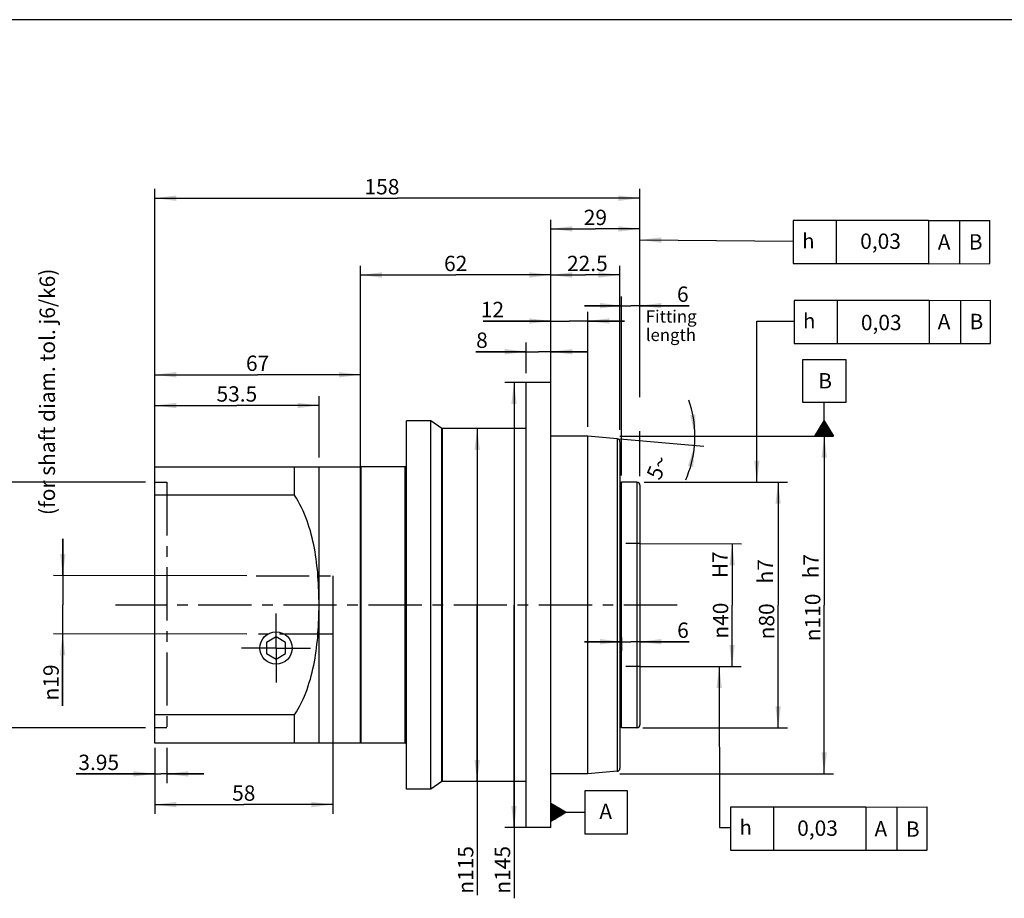
# Model space of a CAD drawing. Units: millimetres. Extents: x 10 to 830, y 10 to 584.
# Drawn here: x 289 to 610, y 298 to 584 of the extents above; entities that cross this region are included whole.
import ezdxf

# ---------------------------------------------------------------- set-up
doc = ezdxf.new("R2010")
doc.units = ezdxf.units.MM
doc.header["$LTSCALE"] = 46.2
doc.linetypes.add('CENTER', pattern=[0.6, 0.375, -0.075, 0.075, -0.075])
doc.linetypes.add('HIDDEN', pattern=[0.2, 0.1, -0.1])
doc.layers.get('0').update_dxf_attribs({"linetype": 'CONTINUOUS'})
for name, color, linetype in [('BEZUGSACHSEN', 7, 'CONTINUOUS'), ('DEFAULT_2', 8, 'HIDDEN'), ('FASEN', 7, 'CONTINUOUS'), ('KOSMETIKAS_BLATT2_AUSBLENDEN', 7, 'CONTINUOUS'), ('RUNDUNGEN', 7, 'CONTINUOUS'), ('TEIL_STARTBEZUEGE', 7, 'CONTINUOUS'), ('ZEICHNUNGSBEMASSUNGEN', 7, 'CONTINUOUS')]:
    doc.layers.add(name, color=color, linetype=linetype)
doc.styles.get("Standard").update_dxf_attribs({"font": 'txt', "width": 0.7})
doc.styles.add('TEXTSTYLE_2', font='gdt', dxfattribs={"width": 0.7})
doc.dimstyles.new('DIMSTYLE_1', dxfattribs={"dimtxt": 5, "dimasz": 7, "dimexe": 0.18, "dimexo": 0.0625, "dimgap": 0.09, "dimtad": 1, "dimdsep": 46, "dimtxsty": 'STANDARD', "dimblk": '_FILLED', "dimblk1": '_FILLED', "dimblk2": '_FILLED', "dimcen": 0.09, "dimclrt": 5, "dimadec": 0, "dimazin": 0, "dimtp": 0.3, "dimtm": 0.3, "dimtfac": 1, "dimtofl": 0, "dimtmove": 0, "dimatfit": 3, "dimldrblk": '_FILLED', "dimfxl": 1, "dimtolj": 1, "dimarcsym": 0})
doc.dimstyles.new('DIMSTYLE_2', dxfattribs={"dimtxt": 5, "dimasz": 7, "dimexe": 0.18, "dimexo": 0.0625, "dimgap": 0.09, "dimtad": 1, "dimdsep": 46, "dimtxsty": 'STANDARD', "dimblk": '_FILLED', "dimblk1": '_FILLED', "dimblk2": '_FILLED', "dimcen": 0.09, "dimclrt": 5, "dimadec": 0, "dimazin": 0, "dimtp": 0.5, "dimtm": 0.5, "dimtfac": 1, "dimtofl": 0, "dimtmove": 0, "dimatfit": 3, "dimldrblk": '_FILLED', "dimfxl": 1, "dimtolj": 1, "dimarcsym": 0})
doc.dimstyles.new('DIMSTYLE_3', dxfattribs={"dimtxt": 5, "dimasz": 7, "dimexe": 0.18, "dimexo": 0.0625, "dimgap": 0.09, "dimtad": 1, "dimdsep": 46, "dimtxsty": 'STANDARD', "dimblk": '_FILLED', "dimblk1": '_FILLED', "dimblk2": '_FILLED', "dimcen": 0.09, "dimclrt": 5, "dimadec": 0, "dimazin": 0, "dimtp": 0.2, "dimtm": 0.2, "dimtfac": 1, "dimtofl": 0, "dimtmove": 0, "dimatfit": 3, "dimldrblk": '_FILLED', "dimfxl": 1, "dimtolj": 1, "dimarcsym": 0})
doc.dimstyles.new('DIMSTYLE_4', dxfattribs={"dimtxt": 5, "dimasz": 7, "dimexe": 0.18, "dimexo": 0.0625, "dimgap": 0.09, "dimtad": 1, "dimdsep": 46, "dimtxsty": 'STANDARD', "dimblk": '_FILLED', "dimblk1": '_FILLED', "dimblk2": '_FILLED', "dimcen": 0.09, "dimclrt": 5, "dimadec": 0, "dimazin": 0, "dimtp": 0.5, "dimtm": 0.5, "dimtfac": 1, "dimtofl": 0, "dimtmove": 0, "dimatfit": 3, "dimldrblk": '_FILLED', "dimfxl": 1, "dimtolj": 1, "dimarcsym": 0})
doc.dimstyles.new('DIMSTYLE_5', dxfattribs={"dimtxt": 5, "dimasz": 7, "dimexe": 0.18, "dimexo": 0.0625, "dimgap": 0.09, "dimtad": 1, "dimdsep": 46, "dimtxsty": 'STANDARD', "dimblk": '_FILLED', "dimblk1": '_FILLED', "dimblk2": '_FILLED', "dimcen": 0.09, "dimclrt": 5, "dimadec": 0, "dimazin": 0, "dimtp": 0.1, "dimtm": 0.1, "dimtfac": 1, "dimtofl": 0, "dimtmove": 0, "dimatfit": 3, "dimldrblk": '_FILLED', "dimfxl": 1, "dimtolj": 1, "dimarcsym": 0})
doc.dimstyles.new('DIMSTYLE_6', dxfattribs={"dimtxt": 5, "dimasz": 7, "dimexe": 0.18, "dimexo": 0.0625, "dimgap": 0.09, "dimtad": 1, "dimdec": 3, "dimdsep": 46, "dimtxsty": 'STANDARD', "dimblk": '_FILLED', "dimblk1": '_FILLED', "dimblk2": '_FILLED', "dimcen": 0.09, "dimclrt": 5, "dimadec": 0, "dimazin": 0, "dimtp": 0.3, "dimtm": 0.3, "dimtfac": 1, "dimtdec": 3, "dimtofl": 0, "dimtmove": 0, "dimatfit": 3, "dimldrblk": '_FILLED', "dimfxl": 1, "dimtolj": 1, "dimarcsym": 0})
doc.dimstyles.new('DIMSTYLE_7', dxfattribs={"dimtxt": 5, "dimasz": 7, "dimexe": 0.18, "dimexo": 0.0625, "dimgap": 0.09, "dimtad": 1, "dimdec": 3, "dimdsep": 46, "dimtxsty": 'STANDARD', "dimblk": '_FILLED', "dimblk1": '_FILLED', "dimblk2": '_FILLED', "dimcen": 0.09, "dimclrt": 5, "dimadec": 0, "dimazin": 0, "dimtp": 0.1, "dimtm": 0.1, "dimtfac": 1, "dimtdec": 3, "dimtofl": 0, "dimtmove": 0, "dimatfit": 3, "dimldrblk": '_FILLED', "dimfxl": 1, "dimtolj": 1, "dimarcsym": 0})
doc.dimstyles.new('DIMSTYLE_9', dxfattribs={"dimtxt": 5, "dimasz": 7, "dimexe": 0.18, "dimexo": 0.0625, "dimgap": 0.09, "dimtad": 1, "dimdec": 3, "dimdsep": 46, "dimtxsty": 'STANDARD', "dimblk": '_FILLED', "dimblk1": '_FILLED', "dimblk2": '_FILLED', "dimcen": 0.09, "dimclrt": 5, "dimadec": 0, "dimazin": 0, "dimtp": 0.5, "dimtm": 0.5, "dimtfac": 1, "dimtdec": 3, "dimtofl": 0, "dimtmove": 0, "dimatfit": 3, "dimldrblk": '_FILLED', "dimfxl": 1, "dimtolj": 1, "dimarcsym": 0})
doc.dimstyles.get("Standard").update_dxf_attribs({"dimtxt": 5, "dimasz": 7, "dimexe": 0.18, "dimexo": 0.0625, "dimgap": 0.09, "dimtad": 1, "dimdsep": 46, "dimtxsty": 'STANDARD', "dimblk": '_FILLED', "dimblk1": '_FILLED', "dimblk2": '_FILLED', "dimcen": 0.09, "dimclrt": 5, "dimadec": 0, "dimazin": 0, "dimtol": 1, "dimtp": 0.05, "dimtm": 0.05, "dimtfac": 1, "dimtofl": 0, "dimtmove": 0, "dimatfit": 3, "dimldrblk": '_FILLED', "dimfxl": 1, "dimtolj": 1, "dimarcsym": 0})

# ---------------------------------------------------------------- blocks, each defined once
blk = doc.blocks.new('_FILLED')
at = {"color": 0, "linetype": 'BYBLOCK'}
blk.add_solid([(0, 0), (-1, 0.125), (-1, -0.125)], dxfattribs=at)
blk = doc.blocks.new('*D0')
at = {"color": 2, "linetype": 'CONTINUOUS'}
for p, q in [((491.01, 413.44), (524.04, 413.41)), ((521.04, 413.41), (521.02, 393.41)), ((521, 373.41), (521.02, 393.41)), ((491.01, 373.44), (524, 373.41))]:
    blk.add_line(p, q, dxfattribs=at)
at = {"color": 2, "linetype": 'CONTINUOUS', "xscale": 7, "yscale": 7, "zscale": 7}
for p, rotation in [((521.04, 413.41), 89.9453186351), ((521, 373.41), 269.9453186351)]:
    blk.add_blockref('_FILLED', p, dxfattribs=dict(at, rotation=rotation))
at = {"color": 5, "linetype": 'CONTINUOUS', "insert": (514.76, 388.37), "char_height": 5, "width": 14.5238, "attachment_point": 2, "rotation": 89.9453, "line_spacing_factor": 0.9, "style": 'TEXTSTYLE_2'}
blk.add_mtext('{\\Fgdt;n}\\Ftxt;40', dxfattribs=at)
blk = doc.blocks.new('SYMBOL_152_BL0', base_point=(552.53, 320.66))
at = {"color": 2, "linetype": 'CONTINUOUS'}
for p, q in [((520.53, 327.66), (520.53, 313.66)), ((564.53, 327.66), (520.53, 327.66)), ((534.53, 327.66), (534.53, 313.66)), ((564.53, 327.66), (584.49, 327.69)), ((564.53, 327.66), (564.53, 313.66)), ((574.81, 313.63), (574.81, 327.69)), ((584.49, 313.67), (584.49, 327.74)), ((520.53, 313.66), (564.53, 313.66)), ((564.51, 313.58), (584.53, 313.63))]:
    blk.add_line(p, q, dxfattribs=at)
at = {"color": 5, "linetype": 'CONTINUOUS', "style": 'TEXTSTYLE_2'}
blk.add_text('h', height=4.8, dxfattribs=at).set_placement((523.47, 318.62))
blk = doc.blocks.new('*D1')
at = {"color": 2, "linetype": 'CONTINUOUS'}
for p, q in [((484.51, 448.45), (554.01, 448.45)), ((551.01, 448.45), (551.01, 393.45)), ((551.01, 338.45), (551.01, 393.45)), ((484.51, 338.45), (554.01, 338.45))]:
    blk.add_line(p, q, dxfattribs=at)
at = {"color": 2, "linetype": 'CONTINUOUS', "xscale": 7, "yscale": 7, "zscale": 7}
for p, rotation in [((551.01, 448.45), 90), ((551.01, 338.45), 270)]:
    blk.add_blockref('_FILLED', p, dxfattribs=dict(at, rotation=rotation))
at = {"color": 5, "linetype": 'CONTINUOUS', "insert": (544.76, 389.42), "char_height": 5, "width": 16.3095, "attachment_point": 2, "rotation": 90, "line_spacing_factor": 0.9, "style": 'TEXTSTYLE_2'}
blk.add_mtext('{\\Fgdt;n}\\Ftxt;110', dxfattribs=at)
blk = doc.blocks.new('SYMBOL_143_BL1', base_point=(551.01, 460.95))
at = {"color": 2, "linetype": 'CONTINUOUS'}
for p, q in [((544.01, 473.45), (558.01, 473.45)), ((544.01, 459.45), (544.01, 473.45)), ((558.01, 473.45), (558.01, 459.45)), ((558.01, 459.45), (544.01, 459.45)), ((551.01, 453.45), (551.01, 459.45)), ((548.01, 448.45), (551.01, 453.45)), ((550.21, 448.45), (550.21, 452.12)), ((550.41, 448.45), (550.41, 452.45)), ((550.61, 448.45), (550.61, 452.78)), ((550.81, 448.45), (550.81, 453.12)), ((551.01, 453.45), (554.01, 448.45)), ((551.01, 448.45), (551.01, 453.45)), ((551.21, 448.45), (551.21, 453.12)), ((551.41, 448.45), (551.41, 452.78)), ((551.61, 448.45), (551.61, 452.45)), ((551.81, 448.45), (551.81, 452.11)), ((548.41, 448.45), (548.41, 449.12)), ((548.61, 448.45), (548.61, 449.46)), ((548.81, 448.45), (548.81, 449.79)), ((549.01, 448.45), (549.01, 450.12)), ((549.21, 448.45), (549.21, 450.45)), ((549.41, 448.45), (549.41, 450.79)), ((549.61, 448.45), (549.61, 451.12)), ((549.81, 448.45), (549.81, 451.45)), ((550.01, 448.45), (550.01, 451.79)), ((552.01, 448.45), (552.01, 451.78)), ((552.21, 448.45), (552.21, 451.45)), ((552.41, 448.45), (552.41, 451.11)), ((552.61, 448.45), (552.61, 450.78)), ((552.81, 448.45), (552.81, 450.44)), ((553.01, 448.45), (553.01, 450.11)), ((553.21, 448.45), (553.21, 449.78)), ((553.41, 448.45), (553.41, 449.44)), ((553.61, 448.45), (553.61, 449.11)), ((554.02, 448.45), (548.02, 448.45)), ((548.21, 448.45), (548.21, 448.79)), ((553.81, 448.45), (553.81, 448.77))]:
    blk.add_line(p, q, dxfattribs=at)
blk = doc.blocks.new('*D2')
at = {"color": 2, "linetype": 'CONTINUOUS'}
for p, q in [((492.41, 433.45), (539.01, 433.45)), ((536.01, 433.45), (536.01, 393.45)), ((536.02, 353.45), (536.01, 393.45)), ((491.98, 353.45), (539.02, 353.45))]:
    blk.add_line(p, q, dxfattribs=at)
at = {"color": 2, "linetype": 'CONTINUOUS', "xscale": 7, "yscale": 7, "zscale": 7}
for p, rotation in [((536.01, 433.45), 90.0010074597), ((536.02, 353.45), 270.0010074597)]:
    blk.add_blockref('_FILLED', p, dxfattribs=dict(at, rotation=rotation))
at = {"color": 5, "linetype": 'CONTINUOUS', "insert": (529.76, 388.13), "char_height": 5, "width": 14.5238, "attachment_point": 2, "rotation": 90, "line_spacing_factor": 0.9, "style": 'TEXTSTYLE_2'}
blk.add_mtext('{\\Fgdt;n}\\Ftxt;80', dxfattribs=at)
blk = doc.blocks.new('SYMBOL_115_BL2', base_point=(573.2, 485.66))
at = {"color": 2, "linetype": 'CONTINUOUS'}
for p, q in [((541.2, 492.66), (541.2, 478.66)), ((585.2, 492.66), (541.2, 492.66)), ((555.2, 492.66), (555.2, 478.66)), ((585.2, 492.66), (605.16, 492.69)), ((585.2, 492.66), (585.2, 478.66)), ((595.49, 478.63), (595.49, 492.69)), ((605.16, 478.67), (605.16, 492.74)), ((541.2, 478.66), (585.2, 478.66)), ((585.18, 478.58), (605.2, 478.63))]:
    blk.add_line(p, q, dxfattribs=at)
at = {"color": 5, "linetype": 'CONTINUOUS', "style": 'TEXTSTYLE_2'}
blk.add_text('h', height=4.8, dxfattribs=at).set_placement((544.14, 483.62))
blk = doc.blocks.new('*D3')
at = {"color": 2, "linetype": 'CONTINUOUS'}
for p, q in [((454.01, 465.95), (447.01, 465.95)), ((450.01, 465.95), (450.01, 393.45)), ((450.01, 320.95), (450.01, 393.45)), ((450.01, 393.45), (450.01, 297.93)), ((454.01, 320.95), (447.01, 320.95))]:
    blk.add_line(p, q, dxfattribs=at)
at = {"color": 2, "linetype": 'CONTINUOUS', "xscale": 7, "yscale": 7, "zscale": 7}
for p, rotation in [((450.01, 465.95), 90), ((450.01, 320.95), 270)]:
    blk.add_blockref('_FILLED', p, dxfattribs=dict(at, rotation=rotation))
at = {"color": 5, "linetype": 'CONTINUOUS', "insert": (443.76, 314.95), "char_height": 5, "width": 17.0238, "attachment_point": 3, "rotation": 90, "line_spacing_factor": 0.9, "style": 'TEXTSTYLE_2'}
blk.add_mtext('{\\Fgdt;n}\\Ftxt;145', dxfattribs=at)
blk = doc.blocks.new('*D4')
at = {"color": 2, "linetype": 'CONTINUOUS'}
for p, q in [((450.01, 450.95), (435.01, 450.95)), ((438.01, 450.95), (438.01, 393.45)), ((438.01, 335.95), (438.01, 393.45)), ((438.01, 393.45), (438.01, 299)), ((450.01, 335.95), (435.01, 335.95))]:
    blk.add_line(p, q, dxfattribs=at)
at = {"color": 2, "linetype": 'CONTINUOUS', "xscale": 7, "yscale": 7, "zscale": 7}
for p, rotation in [((438.01, 450.95), 90), ((438.01, 335.95), 270)]:
    blk.add_blockref('_FILLED', p, dxfattribs=dict(at, rotation=rotation))
at = {"color": 5, "linetype": 'CONTINUOUS', "insert": (431.76, 314.95), "char_height": 5, "width": 15.9524, "attachment_point": 3, "rotation": 90, "line_spacing_factor": 0.9, "style": 'TEXTSTYLE_2'}
blk.add_mtext('{\\Fgdt;n}\\Ftxt;115', dxfattribs=at)
blk = doc.blocks.new('*D5')
at = {"color": 2, "linetype": 'CONTINUOUS'}
for p, q in [((462.01, 468.95), (462.01, 518.95)), ((491.01, 461.86), (491.01, 518.95)), ((462.01, 515.95), (476.51, 515.95)), ((491.01, 515.95), (476.51, 515.95)), ((491.01, 436.45), (491.01, 447.83))]:
    blk.add_line(p, q, dxfattribs=at)
at = {"color": 2, "linetype": 'CONTINUOUS', "xscale": 7, "yscale": 7, "zscale": 7, "rotation": 180}
blk.add_blockref('_FILLED', (462.01, 515.95), dxfattribs=at)
at = {"color": 2, "linetype": 'CONTINUOUS', "xscale": 7, "yscale": 7, "zscale": 7}
blk.add_blockref('_FILLED', (491.01, 515.95), dxfattribs=at)
at = {"color": 5, "linetype": 'CONTINUOUS', "insert": (476.51, 522.2), "char_height": 5, "width": 7.8571, "attachment_point": 2, "line_spacing_factor": 0.9}
blk.add_mtext('29', dxfattribs=at)
blk = doc.blocks.new('SYMBOL_179_BL3', base_point=(572.94, 511.66))
at = {"color": 2, "linetype": 'CONTINUOUS'}
for p, q in [((540.94, 518.66), (540.94, 504.66)), ((584.94, 518.66), (540.94, 518.66)), ((554.94, 518.66), (554.94, 504.66)), ((584.94, 518.66), (604.9, 518.69)), ((584.94, 518.66), (584.94, 504.66)), ((595.22, 504.63), (595.22, 518.69)), ((604.9, 504.67), (604.9, 518.74)), ((540.94, 504.66), (584.94, 504.66)), ((584.91, 504.58), (604.94, 504.63))]:
    blk.add_line(p, q, dxfattribs=at)
at = {"color": 5, "linetype": 'CONTINUOUS', "style": 'TEXTSTYLE_2'}
blk.add_text('h', height=4.8, dxfattribs=at).set_placement((543.87, 509.62))
blk = doc.blocks.new('*D6')
at = {"color": 2, "linetype": 'CONTINUOUS'}
for p, q in [((454.01, 468.95), (454.01, 478.95)), ((462.01, 468.95), (462.01, 478.95)), ((454.01, 475.95), (437.53, 475.95)), ((437.53, 475.95), (458.01, 475.95)), ((474.01, 475.95), (458.01, 475.95)), ((462.01, 475.95), (474.01, 475.95))]:
    blk.add_line(p, q, dxfattribs=at)
at = {"color": 2, "linetype": 'CONTINUOUS', "xscale": 7, "yscale": 7, "zscale": 7}
blk.add_blockref('_FILLED', (454.01, 475.95), dxfattribs=at)
at = {"color": 2, "linetype": 'CONTINUOUS', "xscale": 7, "yscale": 7, "zscale": 7, "rotation": 180}
blk.add_blockref('_FILLED', (462.01, 475.95), dxfattribs=at)
at = {"color": 5, "linetype": 'CONTINUOUS', "insert": (441.46, 482.2), "char_height": 5, "width": 3.9286, "attachment_point": 3, "line_spacing_factor": 0.9}
blk.add_mtext('8', dxfattribs=at)
blk = doc.blocks.new('*D7')
at = {"color": 2, "linetype": 'CONTINUOUS'}
for p, q in [((462.01, 451.45), (462.01, 488.95)), ((474.01, 451.45), (474.01, 488.95)), ((462.01, 485.95), (439.98, 485.95)), ((439.98, 485.95), (468.01, 485.95)), ((486.01, 485.95), (468.01, 485.95)), ((474.01, 485.95), (486.01, 485.95))]:
    blk.add_line(p, q, dxfattribs=at)
at = {"color": 2, "linetype": 'CONTINUOUS', "xscale": 7, "yscale": 7, "zscale": 7}
blk.add_blockref('_FILLED', (462.01, 485.95), dxfattribs=at)
at = {"color": 2, "linetype": 'CONTINUOUS', "xscale": 7, "yscale": 7, "zscale": 7, "rotation": 180}
blk.add_blockref('_FILLED', (474.01, 485.95), dxfattribs=at)
at = {"color": 5, "linetype": 'CONTINUOUS', "insert": (446.77, 492.2), "char_height": 5, "width": 6.7857, "attachment_point": 3, "line_spacing_factor": 0.9}
blk.add_mtext('12', dxfattribs=at)
blk = doc.blocks.new('*D8')
at = {"color": 2, "linetype": 'CONTINUOUS'}
for p, q in [((484.51, 448.45), (511.94, 448.45)), ((484.51, 447.53), (511.8, 445.14))]:
    blk.add_line(p, q, dxfattribs=at)
for start, end in [(360, 19.6844), (355, 0), (335.9372, 355)]:
    blk.add_arc((474.01, 448.45), 34.93, start, end, dxfattribs=at)
for points in [[(507.37, 455.33), (508.94, 448.45), (509.11, 455.5)], [(508.37, 438.36), (508.81, 445.4), (506.65, 438.69)]]:
    blk.add_solid(points, dxfattribs=at)
at = {"color": 5, "linetype": 'CONTINUOUS', "insert": (494.49, 439.3), "char_height": 5, "width": 6.9048, "attachment_point": 2, "rotation": 65.9372, "line_spacing_factor": 0.9}
blk.add_mtext('5\\Fgdt;{\\Fgdt;~}', dxfattribs=at)
blk = doc.blocks.new('*D9')
at = {"color": 2, "linetype": 'CONTINUOUS'}
for p, q in [((485.01, 435.67), (485.01, 493.95)), ((491.01, 461.2), (491.01, 493.95)), ((485.01, 490.95), (473.01, 490.95)), ((473.01, 490.95), (488.01, 490.95)), ((506.99, 490.95), (488.01, 490.95)), ((491.01, 490.95), (506.99, 490.95)), ((491.01, 435.89), (491.01, 449.47))]:
    blk.add_line(p, q, dxfattribs=at)
at = {"color": 2, "linetype": 'CONTINUOUS', "xscale": 7, "yscale": 7, "zscale": 7}
blk.add_blockref('_FILLED', (485.01, 490.95), dxfattribs=at)
at = {"color": 2, "linetype": 'CONTINUOUS', "xscale": 7, "yscale": 7, "zscale": 7, "rotation": 180}
blk.add_blockref('_FILLED', (491.01, 490.95), dxfattribs=at)
at = {"color": 5, "linetype": 'CONTINUOUS', "insert": (503.07, 497.2), "char_height": 5, "width": 3.9286, "attachment_point": 1, "line_spacing_factor": 0.9}
blk.add_mtext('6', dxfattribs=at)
blk = doc.blocks.new('*D10')
at = {"color": 2, "linetype": 'CONTINUOUS'}
for p, q in [((485.01, 382.92), (485.01, 378.5)), ((491.01, 382.93), (491.01, 378.5)), ((485.01, 381.5), (473.01, 381.5)), ((473.01, 381.5), (488.01, 381.5)), ((507.06, 381.5), (488.01, 381.5)), ((491.01, 381.5), (507.06, 381.5))]:
    blk.add_line(p, q, dxfattribs=at)
at = {"color": 2, "linetype": 'CONTINUOUS', "xscale": 7, "yscale": 7, "zscale": 7}
blk.add_blockref('_FILLED', (485.01, 381.5), dxfattribs=at)
at = {"color": 2, "linetype": 'CONTINUOUS', "xscale": 7, "yscale": 7, "zscale": 7, "rotation": 180}
blk.add_blockref('_FILLED', (491.01, 381.5), dxfattribs=at)
at = {"color": 5, "linetype": 'CONTINUOUS', "insert": (503.13, 387.75), "char_height": 5, "width": 3.9286, "attachment_point": 1, "line_spacing_factor": 0.9}
blk.add_mtext('6', dxfattribs=at)
blk = doc.blocks.new('*D11')
at = {"color": 2, "linetype": 'CONTINUOUS'}
for p, q in [((462.01, 468.95), (462.01, 503.95)), ((484.51, 450.53), (484.51, 503.95)), ((462.01, 500.95), (473.26, 500.95)), ((484.51, 500.95), (473.26, 500.95))]:
    blk.add_line(p, q, dxfattribs=at)
at = {"color": 2, "linetype": 'CONTINUOUS', "xscale": 7, "yscale": 7, "zscale": 7, "rotation": 180}
blk.add_blockref('_FILLED', (462.01, 500.95), dxfattribs=at)
at = {"color": 2, "linetype": 'CONTINUOUS', "xscale": 7, "yscale": 7, "zscale": 7}
blk.add_blockref('_FILLED', (484.51, 500.95), dxfattribs=at)
at = {"color": 5, "linetype": 'CONTINUOUS', "insert": (473.89, 507.2), "char_height": 5, "width": 14.2857, "attachment_point": 2, "line_spacing_factor": 0.9}
blk.add_mtext('22.5', dxfattribs=at)
blk = doc.blocks.new('*D12')
at = {"color": 2, "linetype": 'CONTINUOUS'}
for p, q in [((303.09, 415.06), (303.05, 393.56)), ((303.07, 403.06), (303.09, 415.06)), ((363.03, 402.95), (300.07, 403.06)), ((302.99, 360.64), (303.05, 393.56)), ((363, 383.95), (300.03, 384.06)), ((303.03, 384.06), (302.99, 360.64))]:
    blk.add_line(p, q, dxfattribs=at)
at = {"color": 2, "linetype": 'CONTINUOUS', "xscale": 7, "yscale": 7, "zscale": 7}
for p, rotation in [((303.07, 403.06), 269.9002264534), ((303.03, 384.06), 89.9002264534)]:
    blk.add_blockref('_FILLED', p, dxfattribs=dict(at, rotation=rotation))
at = {"color": 5, "linetype": 'CONTINUOUS', "insert": (296.76, 374.1), "char_height": 5, "width": 13.4524, "attachment_point": 3, "rotation": 89.9002, "line_spacing_factor": 0.9, "style": 'TEXTSTYLE_2'}
blk.add_mtext('{\\Fgdt;n}\\Ftxt;19', dxfattribs=at)
blk = doc.blocks.new('*D13')
at = {"color": 2, "linetype": 'CONTINUOUS'}
for p, q in [((333.01, 441.45), (333.01, 461.45)), ((386.51, 441.45), (386.51, 461.45)), ((333.01, 458.45), (359.76, 458.45)), ((386.51, 458.45), (359.76, 458.45))]:
    blk.add_line(p, q, dxfattribs=at)
at = {"color": 2, "linetype": 'CONTINUOUS', "xscale": 7, "yscale": 7, "zscale": 7, "rotation": 180}
blk.add_blockref('_FILLED', (333.01, 458.45), dxfattribs=at)
at = {"color": 2, "linetype": 'CONTINUOUS', "xscale": 7, "yscale": 7, "zscale": 7}
blk.add_blockref('_FILLED', (386.51, 458.45), dxfattribs=at)
at = {"color": 5, "linetype": 'CONTINUOUS', "insert": (359.76, 464.7), "char_height": 5, "width": 13.5714, "attachment_point": 2, "line_spacing_factor": 0.9}
blk.add_mtext('53.5', dxfattribs=at)
blk = doc.blocks.new('*D14')
at = {"color": 2, "linetype": 'CONTINUOUS'}
for p, q in [((333.01, 346.92), (333.01, 335.45)), ((336.96, 346.92), (336.96, 335.45)), ((333.01, 338.45), (307.47, 338.45)), ((307.47, 338.45), (334.99, 338.45)), ((348.96, 338.45), (334.99, 338.45)), ((336.96, 338.45), (348.96, 338.45))]:
    blk.add_line(p, q, dxfattribs=at)
at = {"color": 2, "linetype": 'CONTINUOUS', "xscale": 7, "yscale": 7, "zscale": 7}
blk.add_blockref('_FILLED', (333.01, 338.45), dxfattribs=at)
at = {"color": 2, "linetype": 'CONTINUOUS', "xscale": 7, "yscale": 7, "zscale": 7, "rotation": 180}
blk.add_blockref('_FILLED', (336.96, 338.45), dxfattribs=at)
at = {"color": 5, "linetype": 'CONTINUOUS', "insert": (321.4, 344.7), "char_height": 5, "width": 13.9286, "attachment_point": 3, "line_spacing_factor": 0.9}
blk.add_mtext('3.95', dxfattribs=at)
blk = doc.blocks.new('*D15')
at = {"color": 2, "linetype": 'CONTINUOUS'}
for p, q in [((330.01, 433.45), (280.01, 433.45)), ((283.01, 433.45), (283.01, 393.45)), ((283.01, 353.45), (283.01, 393.45)), ((330.01, 353.45), (280.01, 353.45))]:
    blk.add_line(p, q, dxfattribs=at)
at = {"color": 2, "linetype": 'CONTINUOUS', "xscale": 7, "yscale": 7, "zscale": 7}
for p, rotation in [((283.01, 433.45), 90), ((283.01, 353.45), 270)]:
    blk.add_blockref('_FILLED', p, dxfattribs=dict(at, rotation=rotation))
at = {"color": 5, "linetype": 'CONTINUOUS', "insert": (276.76, 392.58), "char_height": 5, "width": 14.5238, "attachment_point": 2, "rotation": 90, "line_spacing_factor": 0.9, "style": 'TEXTSTYLE_2'}
blk.add_mtext('{\\Fgdt;n}\\Ftxt;80', dxfattribs=at)
blk = doc.blocks.new('*D19')
at = {"layer": 'ZEICHNUNGSBEMASSUNGEN', "color": 2, "linetype": 'CONTINUOUS'}
for p, q in [((333.01, 432.24), (333.01, 528.95)), ((333.01, 525.95), (412.01, 525.95)), ((491.01, 525.95), (412.01, 525.95)), ((491.01, 462.06), (491.01, 528.95)), ((491.01, 435.45), (491.01, 450.1))]:
    blk.add_line(p, q, dxfattribs=at)
at = {"layer": 'ZEICHNUNGSBEMASSUNGEN', "color": 2, "linetype": 'CONTINUOUS', "xscale": 7, "yscale": 7, "zscale": 7, "rotation": 180}
blk.add_blockref('_FILLED', (333.01, 525.95), dxfattribs=at)
at = {"layer": 'ZEICHNUNGSBEMASSUNGEN', "color": 2, "linetype": 'CONTINUOUS', "xscale": 7, "yscale": 7, "zscale": 7}
blk.add_blockref('_FILLED', (491.01, 525.95), dxfattribs=at)
at = {"layer": 'ZEICHNUNGSBEMASSUNGEN', "color": 5, "linetype": 'CONTINUOUS', "insert": (407.01, 532.2), "char_height": 5, "width": 10.3571, "attachment_point": 2, "line_spacing_factor": 0.9}
blk.add_mtext('158', dxfattribs=at)
blk = doc.blocks.new('*D20')
at = {"layer": 'ZEICHNUNGSBEMASSUNGEN', "color": 2, "linetype": 'CONTINUOUS'}
for p, q in [((391.01, 390.45), (391.01, 325.45)), ((333.01, 345.45), (333.01, 325.45)), ((333.01, 328.45), (362.01, 328.45)), ((391.01, 328.45), (362.01, 328.45))]:
    blk.add_line(p, q, dxfattribs=at)
at = {"layer": 'ZEICHNUNGSBEMASSUNGEN', "color": 2, "linetype": 'CONTINUOUS', "xscale": 7, "yscale": 7, "zscale": 7, "rotation": 180}
blk.add_blockref('_FILLED', (333.01, 328.45), dxfattribs=at)
at = {"layer": 'ZEICHNUNGSBEMASSUNGEN', "color": 2, "linetype": 'CONTINUOUS', "xscale": 7, "yscale": 7, "zscale": 7}
blk.add_blockref('_FILLED', (391.01, 328.45), dxfattribs=at)
at = {"layer": 'ZEICHNUNGSBEMASSUNGEN', "color": 5, "linetype": 'CONTINUOUS', "insert": (362.01, 334.7), "char_height": 5, "width": 7.5, "attachment_point": 2, "line_spacing_factor": 0.9}
blk.add_mtext('58', dxfattribs=at)
blk = doc.blocks.new('*D28')
at = {"color": 2, "linetype": 'CONTINUOUS'}
for p, q in [((400.01, 389.83), (400.01, 503.95)), ((462.01, 388.82), (462.01, 503.95)), ((400.01, 500.95), (431.01, 500.95)), ((462.01, 500.95), (431.01, 500.95))]:
    blk.add_line(p, q, dxfattribs=at)
at = {"color": 2, "linetype": 'CONTINUOUS', "xscale": 7, "yscale": 7, "zscale": 7, "rotation": 180}
blk.add_blockref('_FILLED', (400.01, 500.95), dxfattribs=at)
at = {"color": 2, "linetype": 'CONTINUOUS', "xscale": 7, "yscale": 7, "zscale": 7}
blk.add_blockref('_FILLED', (462.01, 500.95), dxfattribs=at)
at = {"color": 5, "linetype": 'CONTINUOUS', "insert": (431.01, 507.2), "char_height": 5, "width": 7.8571, "attachment_point": 2, "line_spacing_factor": 0.9}
blk.add_mtext('62', dxfattribs=at)
blk = doc.blocks.new('*D29')
at = {"color": 2, "linetype": 'CONTINUOUS'}
for p, q in [((333.01, 381.5), (333.01, 471.45)), ((400.01, 370.29), (400.01, 471.45)), ((333.01, 468.45), (366.51, 468.45)), ((400.01, 468.45), (366.51, 468.45))]:
    blk.add_line(p, q, dxfattribs=at)
at = {"color": 2, "linetype": 'CONTINUOUS', "xscale": 7, "yscale": 7, "zscale": 7, "rotation": 180}
blk.add_blockref('_FILLED', (333.01, 468.45), dxfattribs=at)
at = {"color": 2, "linetype": 'CONTINUOUS', "xscale": 7, "yscale": 7, "zscale": 7}
blk.add_blockref('_FILLED', (400.01, 468.45), dxfattribs=at)
at = {"color": 5, "linetype": 'CONTINUOUS', "insert": (366.51, 474.7), "char_height": 5, "width": 7.8571, "attachment_point": 2, "line_spacing_factor": 0.9}
blk.add_mtext('67', dxfattribs=at)
blk = doc.blocks.new('SYMBOL_146_BL6', base_point=(474.51, 325.94))
at = {"color": 2, "linetype": 'CONTINUOUS'}
for p, q in [((473.01, 332.94), (473.01, 318.94)), ((487.01, 332.94), (473.01, 332.94)), ((487.01, 318.94), (487.01, 332.94)), ((462.01, 328.95), (462.01, 322.95)), ((462.01, 328.94), (467.01, 325.94)), ((462.01, 328.75), (462.34, 328.75)), ((462.01, 328.55), (462.67, 328.55)), ((462.01, 328.35), (463.01, 328.35)), ((462.01, 328.15), (463.34, 328.15)), ((462.01, 327.95), (463.67, 327.95)), ((462.01, 327.75), (464.01, 327.75)), ((462.01, 327.55), (464.34, 327.55)), ((462.01, 327.35), (464.67, 327.35)), ((462.01, 327.15), (465.01, 327.15)), ((462.01, 326.95), (465.34, 326.95)), ((462.01, 326.75), (465.67, 326.75)), ((462.01, 326.55), (466.01, 326.55)), ((462.01, 326.35), (466.34, 326.35)), ((462.01, 326.15), (466.67, 326.15)), ((462.01, 325.95), (467.01, 325.95)), ((467.01, 325.94), (462.01, 322.94)), ((462.01, 325.75), (466.69, 325.75)), ((462.01, 325.55), (466.36, 325.55)), ((462.01, 325.35), (466.02, 325.35)), ((462.01, 325.15), (465.69, 325.15)), ((462.01, 324.95), (465.36, 324.95)), ((462.01, 324.75), (465.02, 324.75)), ((462.01, 324.55), (464.69, 324.55)), ((462.01, 324.35), (464.36, 324.35)), ((462.01, 324.15), (464.02, 324.15)), ((462.01, 323.95), (463.69, 323.95)), ((467.01, 325.94), (473.01, 325.94)), ((462.01, 323.75), (463.36, 323.75)), ((462.01, 323.55), (463.02, 323.55)), ((462.01, 323.35), (462.69, 323.35)), ((462.01, 323.15), (462.36, 323.15)), ((473.01, 318.94), (487.01, 318.94))]:
    blk.add_line(p, q, dxfattribs=at)

msp = doc.modelspace()

# ---------------------------------------------------------------- linework, layer by layer
at = {"color": 2, "linetype": 'CONTINUOUS'}
msp.add_line((830.2216, 584.0941), (9.5864, 584.0941), dxfattribs=at)
at = {"color": 7, "linetype": 'CONTINUOUS'}
for p, q in [((454.015, 320.9492), (454.015, 465.9492)), ((462.015, 465.9492), (454.015, 465.9492)), ((462.015, 320.9492), (462.015, 465.9492)), ((422.9446, 453.4492), (415.015, 453.4492)), ((415.015, 333.4497), (415.015, 453.4487)), ((422.9446, 333.4492), (422.9446, 453.4492)), ((426.515, 450.9492), (422.9446, 453.4492)), ((426.515, 335.9497), (426.515, 450.9487)), ((454.015, 450.9492), (426.615, 450.9492)), ((474.015, 448.4492), (462.015, 448.4492)), ((474.015, 338.4492), (474.015, 448.4492)), ((483.6021, 447.6104), (474.015, 448.4492)), ((333.015, 348.4492), (333.015, 438.4492)), ((333.015, 438.4492), (400.015, 438.4492)), ((378.515, 429.2437), (378.515, 438.4492)), ((386.515, 348.4492), (386.515, 438.4492)), ((400.015, 348.4492), (400.015, 438.4492)), ((414.515, 438.4492), (400.115, 438.4492)), ((485.015, 433.3492), (484.515, 433.3492)), ((490.015, 433.4492), (485.015, 433.4492)), ((485.015, 353.4494), (485.015, 433.449)), ((378.515, 429.2437), (333.015, 429.2437)), ((372.515, 383.0492), (369.3973, 381.2492)), ((375.6326, 381.2492), (372.515, 383.0492)), ((369.3973, 381.2492), (369.3973, 377.6492)), ((375.6326, 377.6492), (375.6326, 381.2492)), ((369.3973, 377.6492), (372.515, 375.8492)), ((372.515, 375.8492), (375.6326, 377.6492)), ((378.515, 357.6546), (333.015, 357.6546)), ((378.515, 348.4492), (378.515, 357.6546)), ((485.015, 353.5492), (484.515, 353.5492)), ((490.015, 353.4492), (485.015, 353.4492)), ((400.015, 348.4492), (333.015, 348.4492)), ((414.515, 348.4492), (400.115, 348.4492)), ((474.015, 338.4492), (462.015, 338.4492)), ((483.6021, 339.288), (474.015, 338.4492)), ((422.9446, 333.4492), (415.015, 333.4492)), ((426.515, 335.9492), (422.9446, 333.4492)), ((454.015, 335.9492), (426.615, 335.9492)), ((462.015, 320.9492), (454.015, 320.9492))]:
    msp.add_line(p, q, dxfattribs=at)
for points, knots in [([(386.515, 393.4492), (386.515, 396.5462), (386.3066, 402.7421), (385.206, 411.9822), (382.9054, 421.0117), (380.2091, 426.6565), (378.515, 429.2437)], [0, 0, 0, 0, 0.25014756, 0.500241, 0.75021588, 1, 1, 1, 1]), ([(378.515, 357.6546), (380.2091, 360.2419), (382.9054, 365.8867), (385.206, 374.9162), (386.3066, 384.1563), (386.515, 390.3522), (386.515, 393.4492)], [0, 0, 0, 0, 0.24978506, 0.49975951, 0.74985268, 1, 1, 1, 1])]:
    msp.add_open_spline(points, degree=3, knots=knots, dxfattribs=at)
at = {"layer": 'BEZUGSACHSEN', "color": 2, "linetype": 'CENTER'}
for p, q in [((372.515, 388.8414), (372.515, 390.6992)), ((372.515, 379.4492), (372.515, 388.8414)), ((363.9238, 379.4492), (361.265, 379.4492)), ((372.515, 379.4492), (363.9238, 379.4492)), ((372.515, 379.4492), (372.515, 370.676)), ((372.515, 379.4492), (381.7962, 379.4492)), ((381.7962, 379.4492), (383.765, 379.4492)), ((372.515, 370.676), (372.515, 368.1992))]:
    msp.add_line(p, q, dxfattribs=at)
at = {"layer": 'BEZUGSACHSEN', "color": 7, "linetype": 'CONTINUOUS'}
msp.add_circle((372.515, 379.4492), 5.25, dxfattribs=at)
at = {"layer": 'DEFAULT_2', "color": 8, "linetype": 'HIDDEN'}
for p, q in [((491.015, 413.4492), (485.015, 413.4492)), ((491.015, 373.4492), (485.015, 373.4492))]:
    msp.add_line(p, q, dxfattribs=at)
at = {"layer": 'FASEN', "color": 7, "linetype": 'CONTINUOUS'}
for p, q in [((426.515, 450.8492), (426.5647, 450.8989)), ((426.615, 450.9492), (426.615, 335.9492)), ((400.015, 438.3492), (400.065, 438.3992)), ((400.115, 438.4492), (400.115, 348.4492)), ((400.015, 348.5492), (400.065, 348.4992)), ((426.515, 336.0492), (426.5647, 335.9994))]:
    msp.add_line(p, q, dxfattribs=at)
at = {"layer": 'KOSMETIKAS_BLATT2_AUSBLENDEN', "color": 2, "linetype": 'CENTER'}
for p, q in [((333.015, 433.4492), (336.965, 433.4492)), ((336.965, 433.4492), (336.965, 353.4492)), ((366.015, 402.9492), (391.015, 402.9492)), ((391.015, 402.9492), (391.015, 383.9492)), ((391.015, 383.9492), (366.015, 383.9492)), ((336.965, 353.4492), (333.015, 353.4492))]:
    msp.add_line(p, q, dxfattribs=at)
at = {"layer": 'RUNDUNGEN', "color": 9, "linetype": 'CONTINUOUS'}
for p, q in [((483.6021, 447.6104), (483.6021, 339.288)), ((414.515, 348.4492), (414.515, 438.4492)), ((490.015, 433.4492), (490.015, 353.4492))]:
    msp.add_line(p, q, dxfattribs=at)
at = {"layer": 'RUNDUNGEN', "color": 7, "linetype": 'CONTINUOUS'}
for p, q in [((484.515, 446.6142), (484.515, 340.2842)), ((491.015, 432.4492), (491.015, 354.4492))]:
    msp.add_line(p, q, dxfattribs=at)
for centre, radius, start, end in [((483.515, 446.6142), 1, 359.999986, 84.999999), ((414.515, 438.9492), 0.5, 270, 337.500729), ((490.015, 432.4492), 1, 359.999978, 90), ((490.015, 354.4492), 1, 270, 0.000022), ((414.515, 347.9492), 0.5, 22.499271, 90), ((483.515, 340.2842), 1, 275.000001, 0.000014)]:
    msp.add_arc(centre, radius, start, end, dxfattribs=at)
at = {"layer": 'TEIL_STARTBEZUEGE', "color": 2, "linetype": 'CENTER'}
msp.add_line((503.1342, 393.4492), (320.2108, 393.4492), dxfattribs=at)

# ---------------------------------------------------------------- block references
at = {"color": 2, "linetype": 'CONTINUOUS'}
for name, p in [('SYMBOL_179_BL3', (572.9379, 511.66)), ('SYMBOL_115_BL2', (573.2032, 485.66)), ('SYMBOL_143_BL1', (551.015, 460.9492)), ('SYMBOL_146_BL6', (474.515, 325.9409)), ('SYMBOL_152_BL0', (552.5304, 320.66))]:
    msp.add_blockref(name, p, dxfattribs=at)

# ---------------------------------------------------------------- texts
at = {"color": 5, "linetype": 'CONTINUOUS', "attachment_point": 1, "line_spacing_factor": 0.9}
for s, insert, char_height, width in [('0,03', (562.735, 514.4492), 5, 14.285714), ('A', (587.9928, 514.1711), 5, 5.238095), ('B', (598.0932, 514.235), 5, 4.880952), ('Fitting\\Plength', (492.9188, 489.439), 4, 17.333333), ('0,03', (562.9636, 487.9569), 5, 14.285714), ('A', (587.9675, 488.2896), 5, 5.238095), ('B', (598.3272, 488.2921), 5, 4.880952), ('B', (549.0627, 468.9857), 5, 4.880952), ('A', (477.79, 328.7336), 5, 5.238095), ('0,03', (542.2206, 323.2751), 5, 14.285714), ('A', (567.3907, 323.0664), 5, 5.238095), ('B', (577.6047, 322.9766), 5, 4.880952)]:
    msp.add_mtext(s, dxfattribs=dict(at, insert=insert, char_height=char_height, width=width))
at = {"color": 5, "linetype": 'CONTINUOUS', "char_height": 5, "attachment_point": 1, "rotation": 90, "line_spacing_factor": 0.9}
for s, insert, width in [('(for shaft diam. tol. j6/k6)', (295.5312, 422.74), 92.857143), ('H7', (514.553, 402.1918), 7.857143), ('h7', (529.3004, 400.4563), 7.5), ('h7', (544.2472, 402.1366), 7.5)]:
    msp.add_mtext(s, dxfattribs=dict(at, insert=insert, width=width))

# ---------------------------------------------------------------- dimensions: what is measured, and where the dimension line sits
at = {"color": 2, "linetype": 'CONTINUOUS'}
for base, p1, p2, dimstyle, picture, middle in [((462.015, 515.9492), (491.015, 436.4492), (462.015, 468.9492), 'DIMSTYLE_3', '*D5', (472.5864, 519.6992)), ((462.015, 500.9492), (484.515, 450.5306), (462.015, 468.9492), 'DIMSTYLE_3', '*D11', (466.7474, 504.6992)), ((485.015, 490.9492), (491.015, 435.8857), (485.015, 435.6658), 'DIMSTYLE_5', '*D9', (505.03, 494.6992)), ((462.015, 485.9492), (474.015, 451.4492), (462.015, 451.4492), 'DIMSTYLE_3', '*D7', (436.5865, 489.6992)), ((454.015, 475.9492), (462.015, 468.9492), (454.015, 468.9492), 'DIMSTYLE_3', '*D6', (435.5654, 479.6992)), ((333.015, 468.4492), (400.015, 370.2862), (333.015, 381.5045), 'DIMSTYLE_6', '*D29', (362.5864, 472.1992)), ((333.015, 458.4492), (386.515, 441.4492), (333.015, 441.4492), 'DIMSTYLE_6', '*D13', (352.9792, 462.1992)), ((485.015, 381.5045), (491.015, 378.5045), (485.015, 378.5045), 'DIMSTYLE_5', '*D10', (505.0985, 385.2545))]:
    dim = msp.add_linear_dim(base=base, p1=p1, p2=p2, angle=180, dimstyle=dimstyle, dxfattribs=at)
    dim.commit()
    dim.dimension.update_dxf_attribs({"geometry": picture, "text_midpoint": middle, "dimtype": 160})
for base, p1, p2, dimstyle, picture, middle in [((462.015, 500.9492), (400.015, 389.8284), (462.015, 388.8214), 'DIMSTYLE_6', '*D28', (427.0864, 504.6992)), ((336.965, 338.4492), (333.015, 346.9202), (336.965, 346.9202), 'DIMSTYLE_7', '*D14', (300.5038, 342.1992))]:
    dim = msp.add_linear_dim(base=base, p1=p1, p2=p2, dimstyle=dimstyle, dxfattribs=at)
    dim.commit()
    dim.dimension.update_dxf_attribs({"geometry": picture, "text_midpoint": middle, "dimtype": 160})
for base, p1, p2, angle, dimstyle, picture, middle in [((450.015, 465.9492), (454.015, 320.9492), (454.015, 465.9492), 90, 'DIMSTYLE_2', '*D3', (450.0789, 298.8277)), ((438.015, 450.9492), (450.015, 335.9492), (450.015, 450.9492), 90, 'DIMSTYLE_1', '*D4', (437.8389, 299.8423)), ((551.015, 448.4492), (484.515, 338.4492), (484.515, 448.4492), 90, 'DIMSTYLE_1', '*D1', (549.0919, 385.7708)), ((283.015, 353.4492), (330.015, 433.4492), (330.015, 353.4492), 270, 'DIMSTYLE_1', '*D15', (280.8919, 389.332)), ((536.0142, 433.45), (491.9814, 353.4492), (492.4118, 433.4492), 90.001007, 'DIMSTYLE_1', '*D2', (533.8919, 384.8812)), ((303.0654, 403.0588), (362.9984, 383.9544), (363.0315, 402.9544), 89.900226, 'DIMSTYLE_3', '*D12', (301.6531, 361.0906)), ((521.0389, 413.4148), (491.015, 373.4435), (491.015, 413.4435), 89.945319, 'DIMSTYLE_1', '*D0', (518.712, 385.0369))]:
    dim = msp.add_linear_dim(base=base, p1=p1, p2=p2, angle=angle, text='%%c<>', dimstyle=dimstyle, dxfattribs=at)
    dim.commit()
    dim.dimension.update_dxf_attribs({"geometry": picture, "text_midpoint": middle, "dimtype": 160})
dim = msp.add_angular_dim_2l(base=(508.9103, 446.9256), line1=((511.9435, 448.4492), (484.515, 448.4492)), line2=((484.515, 447.5306), (511.7992, 445.1435)), dimstyle='DIMSTYLE_4', dxfattribs=at)
dim.commit()
dim.dimension.update_dxf_attribs({"geometry": '*D8', "text_midpoint": (498.5023, 438.2223), "dimtype": 162})
at = {"layer": 'ZEICHNUNGSBEMASSUNGEN', "color": 2, "linetype": 'CONTINUOUS'}
dim = msp.add_linear_dim(base=(491.015, 525.9492), p1=(333.015, 432.2437), p2=(491.015, 435.4492), dimstyle='DIMSTYLE_9', dxfattribs=at)
dim.commit()
dim.dimension.update_dxf_attribs({"geometry": '*D19', "text_midpoint": (401.8364, 529.6992), "dimtype": 160})
dim = msp.add_linear_dim(base=(333.015, 328.4492), p1=(391.015, 390.4492), p2=(333.015, 345.4492), angle=180, dimstyle='DIMSTYLE_6', dxfattribs=at)
dim.commit()
dim.dimension.update_dxf_attribs({"geometry": '*D20', "text_midpoint": (358.265, 332.1992), "dimtype": 160})

# ---------------------------------------------------------------- leaders
at = {"color": 2, "linetype": 'CONTINUOUS'}
for points in [[(491.015, 512.3696), (540.9378, 511.9492), (540.9379, 511.9492)], [(529.0868, 433.4499), (529.0451, 485.9492), (541.2032, 485.9492)], [(516.8217, 373.4188), (516.9562, 320.9492), (520.5305, 320.9492)]]:
    msp.add_leader(points, dimstyle='STANDARD', override={"dimtad": 0}, dxfattribs=at)

doc.saveas('drawing.dxf')
